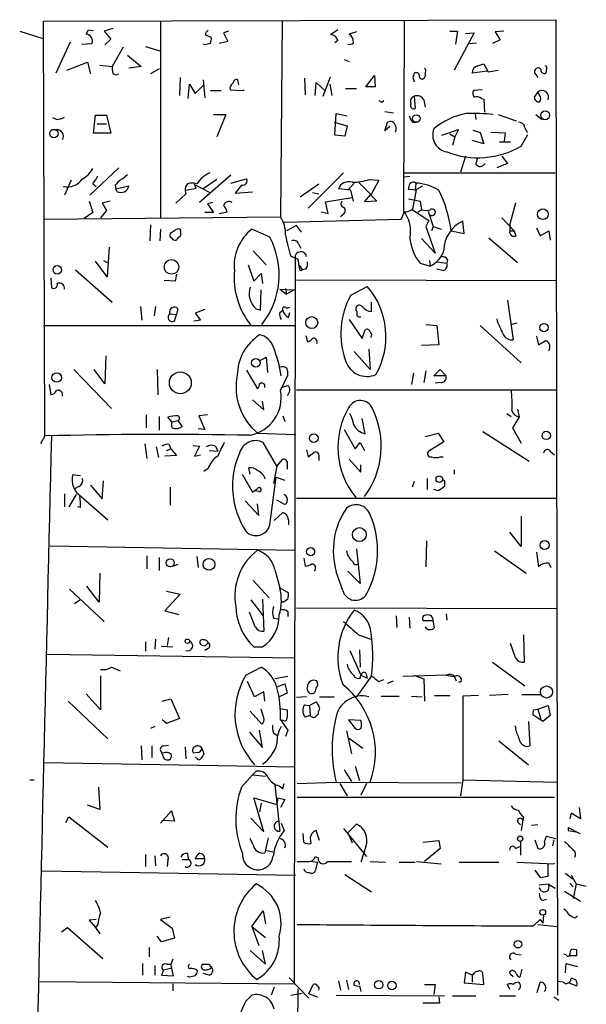
# Model space of a CAD drawing. Extents: x -165127 to 165147, y -329915 to 932.
# Drawn here: x 69 to 135, y 432 to 547 of the extents above; entities that cross this region are included whole.
import ezdxf

# ---------------------------------------------------------------- set-up
doc = ezdxf.new("R2010")
doc.units = 0
doc.header["$MEASUREMENT"] = 0
doc.layers.add('MAIN', color=5, linetype='CONTINUOUS')

msp = doc.modelspace()

# ---------------------------------------------------------------- linework, layer by layer
at = {"layer": 'MAIN'}
for p, q in [((71.4587, 546.7773), (131.4873, 546.9466)), ((99.3987, 546.862), (99.2293, 523.8326)), ((113.7073, 546.862), (113.6227, 524.5946)), ((131.4873, 546.9466), (131.6567, 432.6466)), ((71.628, 498.1786), (71.4587, 546.7773)), ((76.454, 545.2533), (76.708, 545.7613)), ((76.708, 545.7613), (77.3007, 545.6766)), ((79.5867, 545.9306), (78.5707, 545.592)), ((85.1747, 546.6926), (85.1747, 523.748)), ((105.918, 545.7613), (105.0713, 545.1686)), ((68.6647, 545.592), (71.374, 544.7453)), ((78.5707, 545.592), (79.3327, 544.6606)), ((79.3327, 544.6606), (78.6553, 543.9833)), ((90.424, 545.1686), (91.1013, 544.9146)), ((93.1333, 545.592), (92.5407, 545.4226)), ((92.5407, 545.4226), (93.0487, 544.4066)), ((105.918, 544.4913), (105.5793, 544.2373)), ((108.1193, 545.5073), (107.2727, 545.2533)), ((119.0413, 545.592), (119.9727, 545.592)), ((121.92, 545.4226), (119.5493, 541.02)), ((119.9727, 545.592), (119.7187, 544.068)), ((120.904, 545.338), (121.92, 545.4226)), ((124.968, 544.576), (124.0367, 544.1526)), ((125.3913, 545.592), (124.3753, 545.5073)), ((124.3753, 545.5073), (124.968, 544.576)), ((74.5913, 544.322), (72.898, 540.6813)), ((75.946, 544.068), (77.1313, 544.1526)), ((80.772, 543.7293), (79.502, 541.4433)), ((83.3967, 543.814), (85.09, 543.306)), ((90.3393, 543.9833), (90.17, 544.068)), ((93.0487, 544.4066), (92.0327, 544.1526)), ((121.2427, 544.1526), (122.174, 544.2373)), ((81.28, 542.798), (82.8887, 541.4433)), ((106.68, 542.29), (107.2727, 542.036)), ((74.168, 541.02), (76.6233, 541.9513)), ((76.6233, 541.9513), (76.962, 540.5966)), ((78.0627, 541.6126), (79.502, 541.4433)), ((82.8887, 541.4433), (81.4493, 541.274)), ((85.0053, 541.1893), (83.9893, 540.5966)), ((122.3433, 541.528), (123.0207, 541.782)), ((123.0207, 541.782), (123.5287, 540.8506)), ((130.3867, 541.1893), (130.302, 540.6813)), ((87.4607, 540.1733), (87.376, 538.0566)), ((90.17, 539.9193), (90.3393, 537.8026)), ((94.3187, 539.3266), (94.234, 539.9193)), ((102.0233, 540.0886), (102.108, 538.1413)), ((104.2247, 537.972), (105.0713, 540.258)), ((109.22, 539.0726), (110.236, 540.4273)), ((110.236, 540.4273), (110.3207, 539.0726)), ((114.7233, 540.1733), (114.8927, 539.6653)), ((123.444, 540.9353), (121.666, 540.6813)), ((123.5287, 540.8506), (124.714, 541.02)), ((129.1167, 540.512), (129.3707, 540.1733)), ((88.392, 537.718), (88.5613, 539.4113)), ((88.5613, 539.4113), (89.2387, 538.3106)), ((89.2387, 538.3106), (90.17, 539.242)), ((93.3027, 538.734), (94.9113, 538.6493)), ((94.9113, 538.6493), (94.9113, 538.734)), ((103.2933, 538.0566), (103.378, 539.5806)), ((103.378, 539.5806), (104.394, 538.6493)), ((104.9867, 539.4113), (105.2407, 538.0566)), ((106.8493, 538.9033), (108.1193, 538.9033)), ((110.3207, 539.0726), (109.22, 539.0726)), ((122.8513, 538.734), (121.8353, 538.6493)), ((91.0167, 538.6493), (92.2867, 538.6493)), ((114.6387, 537.8873), (114.8927, 537.972)), ((114.8927, 537.972), (114.9773, 536.5326)), ((122.7667, 537.718), (123.0207, 537.6333)), ((123.0207, 537.6333), (123.1053, 536.1093)), ((129.3707, 538.48), (128.9473, 537.8873)), ((129.54, 538.1413), (129.3707, 538.48)), ((111.0827, 537.2946), (111.3367, 537.464)), ((115.9933, 537.5486), (116.1627, 536.702)), ((72.9827, 535.2626), (72.5593, 535.432)), ((77.3007, 533.654), (77.5547, 535.7706)), ((77.5547, 535.7706), (78.8247, 535.7706)), ((78.8247, 535.7706), (79.3327, 533.654)), ((91.3553, 535.8553), (92.7947, 535.8553)), ((92.7947, 535.8553), (91.7787, 533.2306)), ((105.5793, 533.4), (105.7487, 535.94)), ((105.7487, 535.94), (107.0187, 535.686)), ((111.4213, 536.194), (112.4373, 536.0246)), ((122.0047, 535.94), (122.0893, 535.2626)), ((124.714, 535.8553), (126.8307, 535.0933)), ((129.1167, 535.8553), (129.8787, 535.2626)), ((77.724, 534.7546), (78.8247, 534.7546)), ((105.4947, 534.924), (107.0187, 534.5006)), ((107.0187, 534.5006), (106.7647, 533.3153)), ((111.4213, 533.908), (111.76, 534.924)), ((112.014, 534.416), (111.4213, 533.908)), ((114.7233, 534.924), (115.1467, 534.924)), ((127.8467, 534.3313), (128.1007, 533.7386)), ((79.3327, 533.654), (77.3007, 533.654)), ((106.7647, 533.3153), (105.5793, 533.4)), ((118.11, 533.4), (120.0573, 534.0773)), ((119.0413, 533.5693), (119.634, 533.2306)), ((119.634, 533.2306), (119.38, 532.2146)), ((120.0573, 534.0773), (119.634, 533.2306)), ((121.7507, 533.9926), (122.5973, 533.7386)), ((122.5973, 533.7386), (123.0207, 532.384)), ((125.5607, 533.654), (123.8673, 533.7386)), ((125.476, 532.7226), (125.5607, 533.654)), ((127.4233, 532.13), (128.1853, 533.4846)), ((123.0207, 532.384), (121.666, 532.8073)), ((124.8833, 532.638), (126.1533, 532.638)), ((120.904, 530.9446), (120.3113, 529.082)), ((122.0893, 530.0133), (122.3433, 530.7753)), ((125.1373, 530.9446), (125.8147, 530.098)), ((80.264, 529.59), (76.8773, 526.3726)), ((125.8147, 530.098), (124.5447, 529.59)), ((93.3873, 528.7433), (89.7467, 525.526)), ((106.5953, 528.9973), (102.4467, 524.8486)), ((113.6227, 528.9973), (131.4027, 528.9973)), ((114.3847, 528.574), (113.7073, 528.4893)), ((74.676, 528.1506), (73.914, 526.3726)), ((77.216, 527.7273), (77.6393, 527.3886)), ((79.8407, 527.558), (79.9253, 527.1346)), ((79.9253, 527.1346), (81.4493, 527.4733)), ((88.138, 526.9653), (89.3233, 527.2193)), ((89.154, 527.6426), (90.932, 526.7113)), ((89.3233, 527.2193), (89.154, 527.6426)), ((91.7787, 528.2353), (90.17, 527.1346)), ((93.3873, 527.812), (95.25, 528.32)), ((94.6573, 527.558), (93.8953, 526.6266)), ((101.5153, 526.2033), (103.7167, 527.7273)), ((107.8653, 527.812), (107.188, 527.05)), ((108.3733, 527.8966), (109.8127, 526.4573)), ((109.6433, 528.2353), (110.744, 528.1506)), ((110.744, 528.1506), (109.8127, 526.3726)), ((115.062, 527.812), (114.9773, 526.9653)), ((114.9773, 526.9653), (115.9087, 527.4733)), ((80.0947, 526.796), (79.9253, 527.1346)), ((88.138, 526.542), (86.9527, 525.4413)), ((93.8953, 526.6266), (95.9273, 526.796)), ((102.9547, 526.7113), (103.7167, 526.542)), ((104.4787, 525.6106), (107.6113, 526.1186)), ((107.442, 526.9653), (106.0027, 527.1346)), ((107.7807, 525.6953), (107.442, 526.9653)), ((109.0507, 525.6106), (109.8127, 526.4573)), ((109.8127, 526.3726), (110.49, 525.6953)), ((115.1467, 526.9653), (114.2153, 527.05)), ((114.7233, 524.764), (115.1467, 526.9653)), ((76.7927, 525.6953), (77.216, 524.3406)), ((79.248, 525.6953), (78.3167, 525.4413)), ((78.3167, 525.4413), (78.8247, 524.5946)), ((91.2707, 525.526), (90.678, 525.3566)), ((90.678, 525.3566), (91.3553, 524.3406)), ((104.8173, 524.256), (104.4787, 525.6106)), ((110.49, 525.6953), (109.0507, 525.6106)), ((114.2153, 525.9493), (115.57, 525.6953)), ((115.57, 525.6953), (115.7393, 524.6793)), ((126.746, 525.4413), (126.0687, 522.986)), ((71.5433, 523.5786), (99.2293, 523.8326)), ((77.216, 524.3406), (76.2, 523.6633)), ((78.8247, 524.5946), (78.1473, 523.748)), ((91.3553, 524.3406), (90.3393, 524.3406)), ((92.0327, 524.256), (92.964, 524.4253)), ((103.9707, 524.4253), (104.8173, 524.256)), ((106.5107, 524.0866), (106.2567, 523.8326)), ((114.554, 524.764), (116.586, 523.4093)), ((115.7393, 524.6793), (115.316, 524.3406)), ((116.5013, 524.51), (117.094, 522.732)), ((125.1373, 523.748), (126.5767, 522.224)), ((83.9893, 522.9013), (83.9047, 521.0386)), ((99.6527, 523.24), (113.3687, 523.5786)), ((101.092, 522.8166), (99.9067, 522.224)), ((101.6847, 522.0546), (101.092, 522.8166)), ((116.586, 523.4093), (116.2473, 522.732)), ((116.2473, 522.732), (117.348, 519.5993)), ((117.094, 522.732), (116.9247, 522.224)), ((117.094, 522.732), (118.0253, 522.3933)), ((120.7347, 521.8853), (120.5653, 523.3246)), ((126.0687, 522.986), (126.0687, 522.224)), ((85.1747, 522.3933), (85.09, 521.0386)), ((86.7833, 522.224), (86.2753, 521.8853)), ((97.9593, 521.462), (95.8427, 522.3933)), ((119.2107, 522.224), (120.7347, 521.8853)), ((126.0687, 522.224), (126.5767, 522.224)), ((126.0687, 522.224), (126.5767, 522.224)), ((126.8307, 521.6313), (126.5767, 522.224)), ((129.2013, 522.5626), (129.6247, 521.6313)), ((129.6247, 521.6313), (130.6407, 522.224)), ((130.6407, 522.224), (130.81, 521.1233)), ((79.1633, 520.2766), (78.9093, 516.8053)), ((101.346, 520.7), (101.6, 520.192)), ((117.348, 519.5993), (115.7393, 521.2926)), ((123.6133, 521.3773), (127, 518.4986)), ((96.012, 519.8533), (97.536, 518.2446)), ((100.4147, 519.2606), (101.2613, 518.922)), ((78.9093, 516.8053), (77.5547, 518.668)), ((78.486, 518.7526), (78.9093, 518.4986)), ((95.4193, 518.2446), (96.0967, 516.2973)), ((100.9227, 519.0066), (100.838, 434.0013)), ((101.4307, 518.16), (101.7693, 517.652)), ((115.57, 518.414), (116.7553, 518.0753)), ((116.6707, 518.7526), (116.7553, 518.0753)), ((117.5173, 518.5833), (118.7027, 518.414)), ((118.7873, 518.8373), (118.7027, 518.414)), ((75.184, 517.652), (79.502, 513.842)), ((87.0373, 517.144), (86.868, 516.2973)), ((96.0967, 516.2973), (96.9433, 517.2286)), ((96.9433, 517.2286), (97.1127, 516.0433)), ((102.1927, 517.7366), (101.7693, 517.652)), ((118.1947, 517.5673), (117.5173, 517.7366)), ((72.3053, 516.7206), (72.39, 515.5353)), ((86.868, 516.2973), (85.598, 516.382)), ((101.092, 516.4666), (131.4873, 516.382)), ((107.442, 514.6886), (109.3893, 515.7046)), ((96.8587, 512.9106), (96.9433, 515.2813)), ((99.1447, 515.366), (100.838, 515.2813)), ((99.1447, 515.366), (99.9067, 514.7733)), ((99.822, 515.4506), (99.9067, 514.7733)), ((100.838, 515.2813), (99.9067, 514.7733)), ((109.8973, 512.7413), (109.8973, 513.842)), ((125.8147, 514.096), (126.492, 509.4393)), ((82.804, 513.334), (82.9733, 511.7253)), ((84.582, 513.334), (84.4127, 512.2333)), ((86.2753, 512.4873), (87.0373, 512.4026)), ((86.7833, 511.6406), (87.0373, 512.4026)), ((87.2067, 513.08), (87.0373, 512.4026)), ((90.3393, 512.9953), (89.2387, 512.572)), ((89.2387, 512.572), (89.8313, 511.7253)), ((96.3507, 513.08), (96.8587, 512.9106)), ((99.1447, 512.6566), (99.4833, 512.9106)), ((99.9067, 513.1646), (100.33, 513.2493)), ((100.1607, 512.064), (100.33, 512.6566)), ((108.204, 512.2333), (108.204, 512.7413)), ((71.4587, 511.1326), (101.0073, 511.1326)), ((89.8313, 511.7253), (89.0693, 511.6406)), ((107.2727, 511.81), (108.7967, 509.6086)), ((116.2473, 511.2173), (117.5173, 511.1326)), ((117.5173, 511.1326), (117.7713, 508.8466)), ((122.5973, 511.1326), (127.4233, 506.73)), ((126.9153, 511.3866), (126.3227, 511.2173)), ((102.1927, 509.9473), (102.362, 509.1853)), ((108.7967, 509.6086), (109.1353, 510.6246)), ((117.7713, 508.8466), (115.7393, 508.762)), ((129.2013, 509.8626), (129.4553, 508.8466)), ((129.4553, 508.8466), (130.302, 509.3546)), ((78.74, 507.5766), (78.6553, 504.2746)), ((109.728, 505.968), (107.8653, 508.0846)), ((109.5587, 508.3386), (109.728, 505.968)), ((96.774, 506.984), (97.536, 507.4073)), ((97.536, 507.4073), (97.7053, 505.6293)), ((75.0147, 505.968), (79.4173, 501.396)), ((78.6553, 504.2746), (77.3853, 505.968)), ((84.7513, 505.968), (84.836, 503.0046)), ((95.25, 505.8833), (96.52, 503.682)), ((99.2293, 503.5126), (100.076, 505.2906)), ((114.808, 505.5446), (114.554, 504.19)), ((116.2473, 505.7986), (115.9933, 504.444)), ((117.1787, 505.206), (117.9407, 505.968)), ((117.9407, 505.968), (118.618, 505.206)), ((72.136, 504.19), (72.3053, 503.0046)), ((118.618, 505.206), (117.1787, 505.206)), ((118.0253, 504.444), (117.348, 504.3593)), ((99.314, 503.8513), (100.076, 504.1053)), ((101.092, 503.5973), (131.4873, 503.5973)), ((95.9273, 502.412), (97.282, 501.2266)), ((97.282, 501.2266), (97.1127, 502.2426)), ((125.73, 500.8033), (126.238, 500.4646)), ((127, 501.3113), (127.1693, 500.38)), ((83.4813, 500.634), (83.4813, 499.11)), ((85.0053, 500.4646), (85.0053, 498.856)), ((86.5293, 499.7873), (86.0213, 500.38)), ((87.2067, 499.9566), (86.5293, 499.7873)), ((87.2067, 499.9566), (87.7147, 499.2793)), ((90.678, 500.634), (89.662, 500.5493)), ((89.662, 500.5493), (90.3393, 498.9406)), ((99.4833, 500.5493), (99.7373, 499.872)), ((109.1353, 498.4326), (108.7967, 500.2106)), ((127.1693, 500.38), (126.4073, 499.11)), ((90.3393, 498.9406), (89.5773, 499.0253)), ((96.52, 498.5173), (101.0073, 498.348)), ((106.68, 498.9406), (107.95, 496.6546)), ((116.1627, 498.094), (117.6867, 498.5173)), ((117.6867, 498.5173), (118.364, 497.5013)), ((122.936, 498.6866), (128.3547, 495.2153)), ((126.4073, 499.11), (127.4233, 497.332)), ((71.628, 498.1786), (71.12, 497.2473)), ((83.312, 497.2473), (83.566, 495.554)), ((98.806, 494.6226), (97.1973, 497.4166)), ((107.95, 496.6546), (108.5427, 497.4166)), ((108.5427, 497.4166), (109.0507, 496.4853)), ((118.364, 497.5013), (116.586, 496.4006)), ((84.6667, 496.9086), (84.9207, 495.6386)), ((85.852, 496.4853), (86.36, 496.6546)), ((86.1907, 497.1626), (86.36, 496.6546)), ((86.36, 496.6546), (87.0373, 495.8926)), ((88.9847, 497.078), (89.7467, 496.9933)), ((89.7467, 496.9933), (89.154, 495.808)), ((90.8473, 496.4853), (91.8633, 496.4006)), ((91.6093, 496.9933), (91.8633, 496.4006)), ((102.2773, 496.57), (102.4467, 495.7233)), ((130.8947, 496.316), (131.318, 495.9773)), ((87.0373, 495.8926), (85.6827, 495.808)), ((89.154, 495.808), (89.8313, 495.9773)), ((98.806, 494.6226), (99.4833, 495.4693)), ((103.7167, 495.6386), (103.7167, 495.3)), ((107.2727, 495.4693), (108.6273, 493.9453)), ((117.9407, 495.7233), (118.2793, 495.7233)), ((90.7627, 494.3686), (90.2547, 494.03)), ((95.6733, 493.6913), (95.504, 494.4533)), ((98.806, 494.6226), (98.3827, 492.5906)), ((99.9913, 494.7073), (99.9913, 494.284)), ((108.6273, 493.9453), (108.6273, 494.792)), ((119.5493, 494.1993), (119.5493, 493.6913)), ((75.7767, 493.522), (74.8453, 493.6066)), ((78.3167, 490.8126), (78.486, 492.9293)), ((94.742, 493.6913), (95.9273, 491.5746)), ((97.9593, 487.7646), (98.7213, 493.3526)), ((98.7213, 493.3526), (99.7373, 493.014)), ((114.8927, 492.8446), (114.6387, 492.1673)), ((116.4167, 493.1833), (116.4167, 491.9133)), ((118.4487, 492.6753), (118.4487, 492.252)), ((75.6073, 492.252), (75.0993, 491.998)), ((76.962, 492.4213), (78.3167, 490.8126)), ((86.2753, 492.1673), (86.2753, 490.0506)), ((96.6893, 491.6593), (96.266, 491.744)), ((117.6867, 491.744), (117.1787, 491.9133)), ((73.914, 491.4053), (73.914, 489.8813)), ((75.2687, 491.3206), (74.422, 489.8813)), ((75.8613, 491.0666), (78.994, 488.3573)), ((95.0807, 490.5586), (96.6893, 488.8653)), ((99.568, 490.22), (98.806, 490.6433)), ((101.092, 490.8973), (131.4873, 490.8973)), ((75.7767, 489.7966), (75.438, 489.8813)), ((96.6893, 488.8653), (96.52, 490.22)), ((98.4673, 488.2726), (99.4833, 489.204)), ((100.1607, 488.3573), (100.1607, 487.7646)), ((127.4233, 488.7806), (127.4233, 485.2246)), ((127.4233, 485.2246), (126.0687, 486.918)), ((116.332, 485.902), (116.2473, 482.854)), ((72.2207, 485.3093), (100.9227, 484.8013)), ((108.1193, 484.9706), (108.5427, 480.9066)), ((124.2907, 484.7166), (128.016, 482.092)), ((129.2013, 484.5473), (129.4553, 482.854)), ((83.566, 484.124), (83.566, 482.6)), ((85.0053, 483.9546), (85.0053, 482.4306)), ((89.408, 484.0393), (89.5773, 482.7693)), ((101.9387, 483.87), (102.108, 482.9386)), ((87.2067, 483.108), (86.6987, 482.9386)), ((98.552, 482.5153), (99.1447, 480.3986)), ((106.5107, 480.06), (105.7487, 482.2613)), ((108.5427, 480.9066), (107.1033, 482.346)), ((130.6407, 483.2773), (130.8947, 482.7693)), ((78.0627, 482.092), (77.978, 478.7053)), ((96.012, 481.2453), (97.8747, 479.2133)), ((74.5067, 480.2293), (78.5707, 476.4193)), ((77.978, 478.7053), (76.5387, 480.568)), ((85.852, 479.9753), (87.4607, 479.6366)), ((99.1447, 480.3986), (100.1607, 479.806)), ((75.0993, 478.536), (75.692, 478.9593)), ((87.4607, 479.6366), (85.6827, 477.6893)), ((95.758, 478.9593), (97.1973, 477.0966)), ((97.1127, 479.044), (97.282, 475.3186)), ((85.6827, 477.6893), (87.2913, 477.266)), ((99.568, 478.7053), (99.314, 478.7053)), ((100.076, 477.6046), (100.076, 477.012)), ((101.092, 478.028), (131.572, 477.9433)), ((96.266, 475.8266), (95.5887, 477.52)), ((98.3827, 476.8426), (98.9753, 476.758)), ((112.776, 477.0966), (112.8607, 475.742)), ((114.3, 476.9273), (114.3847, 475.6573)), ((117.094, 476.504), (115.9933, 476.504)), ((117.2633, 475.742), (117.094, 476.504)), ((118.618, 477.3506), (118.7027, 476.5886)), ((84.582, 474.3873), (84.4973, 473.202)), ((86.106, 474.5566), (85.9367, 473.6253)), ((108.3733, 474.8953), (109.8127, 474.3873)), ((127.6773, 474.8953), (127.762, 471.678)), ((83.3967, 474.0486), (83.3967, 472.948)), ((85.2593, 473.5406), (86.614, 473.456)), ((90.7627, 473.2866), (90.3393, 473.0326)), ((96.0967, 473.456), (97.1127, 473.456)), ((107.3573, 473.0326), (108.6273, 470.154)), ((108.458, 473.1173), (108.5427, 471.0853)), ((126.746, 472.186), (126.1533, 473.8793)), ((71.882, 472.6093), (100.9227, 472.186)), ((79.4173, 471.0853), (80.4333, 470.662)), ((95.1653, 470.154), (96.9433, 471.0853)), ((124.0367, 471.678), (127.8467, 468.884)), ((78.1473, 470.0693), (78.1473, 466.09)), ((100.076, 469.9846), (98.552, 469.7306)), ((109.8973, 470.0693), (108.1193, 467.614)), ((108.6273, 470.154), (109.3893, 469.8153)), ((109.3047, 470.0693), (109.3893, 469.8153)), ((110.744, 469.392), (111.3367, 469.646)), ((118.618, 470.154), (113.538, 469.9846)), ((114.808, 470.154), (115.9933, 469.7306)), ((115.9933, 469.7306), (116.078, 467.106)), ((118.618, 470.154), (119.5493, 469.9846)), ((119.5493, 469.9846), (119.8033, 469.4766)), ((96.1813, 467.614), (95.3347, 469.392)), ((98.806, 468.7993), (99.7373, 469.138)), ((99.7373, 469.138), (99.9913, 468.0373)), ((111.76, 469.2226), (112.4373, 469.4766)), ((120.396, 469.392), (120.0573, 469.3073)), ((78.1473, 466.09), (76.454, 467.9526)), ((85.344, 467.106), (86.36, 467.36)), ((86.36, 467.36), (87.376, 465.074)), ((97.282, 468.2066), (96.1813, 467.614)), ((97.3667, 467.106), (97.282, 468.2066)), ((99.9913, 468.0373), (99.06, 467.614)), ((102.2773, 467.614), (101.092, 467.5293)), ((103.8013, 467.614), (105.4947, 467.614)), ((110.998, 467.6986), (113.1147, 467.6986)), ((114.554, 467.6986), (115.824, 467.614)), ((117.2633, 467.7833), (119.0413, 467.7833)), ((122.428, 467.7833), (120.5653, 467.6986)), ((120.5653, 467.6986), (120.5653, 457.8773)), ((125.8993, 467.868), (123.698, 467.7833)), ((127.508, 467.868), (129.7093, 467.868)), ((74.3373, 467.106), (78.994, 462.7033)), ((97.282, 465.1586), (96.9433, 466.1746)), ((99.1447, 466.2593), (99.9913, 466.09)), ((102.0233, 466.6826), (102.616, 466.598)), ((102.616, 466.598), (103.378, 467.0213)), ((102.616, 466.598), (102.7007, 465.4126)), ((128.8627, 466.09), (129.3707, 466.1746)), ((129.3707, 466.1746), (130.556, 466.598)), ((129.3707, 466.1746), (129.7093, 464.9893)), ((130.556, 466.598), (130.81, 465.4126)), ((85.852, 464.4813), (85.344, 464.9046)), ((87.376, 465.074), (85.852, 464.4813)), ((95.6733, 465.9206), (97.028, 464.3966)), ((99.2293, 464.9046), (100.076, 463.7193)), ((102.7007, 465.4126), (102.108, 465.2433)), ((103.632, 465.9206), (103.632, 465.582)), ((108.6273, 464.82), (107.188, 464.9046)), ((107.188, 464.9046), (107.95, 463.8886)), ((129.9633, 464.7353), (128.778, 465.4973)), ((130.81, 465.4126), (129.9633, 464.7353)), ((84.4973, 464.1426), (83.9893, 463.8886)), ((99.568, 464.82), (99.2293, 464.82)), ((126.8307, 463.6346), (126.746, 464.2273)), ((128.27, 464.7353), (128.4393, 461.8566)), ((95.5887, 463.4653), (97.1127, 461.6873)), ((97.1127, 461.6873), (96.774, 463.7193)), ((98.3827, 463.3806), (98.806, 463.1266)), ((100.076, 463.7193), (99.822, 462.9573)), ((106.934, 463.6346), (107.5267, 460.9253)), ((107.2727, 462.788), (108.8813, 461.6026)), ((82.8887, 461.8566), (82.9733, 460.248)), ((84.1587, 461.8566), (84.1587, 460.502)), ((85.5133, 461.8566), (86.106, 461.9413)), ((88.0533, 461.772), (88.138, 460.3326)), ((90.0007, 461.6026), (90.2547, 460.9253)), ((124.7987, 462.4493), (128.27, 459.6553)), ((85.2593, 461.0946), (85.598, 460.3326)), ((85.4287, 461.01), (85.2593, 461.0946)), ((89.4927, 461.0946), (89.0693, 461.01)), ((89.408, 460.4173), (89.2387, 460.502)), ((71.5433, 459.9093), (100.9227, 459.4013)), ((107.95, 459.486), (108.458, 457.7926)), ((94.6573, 457.0306), (95.9273, 458.47)), ((95.9273, 458.47), (96.3507, 458.8933)), ((95.9273, 458.47), (97.4513, 458.3006)), ((106.68, 459.0626), (107.5267, 457.708)), ((69.85, 457.8773), (70.358, 457.8773)), ((77.8933, 457.0306), (78.0627, 454.406)), ((98.552, 457.2846), (99.1447, 451.866)), ((99.06, 457.2), (99.4833, 456.8613)), ((99.4833, 456.8613), (99.6527, 457.454)), ((101.1767, 457.454), (105.7487, 457.6233)), ((105.7487, 457.6233), (120.396, 457.5386)), ((106.172, 457.454), (107.0187, 456.0146)), ((109.3047, 457.454), (108.6273, 456.0993)), ((120.5653, 457.8773), (120.3113, 456.0146)), ((120.5653, 457.8773), (131.572, 457.6233)), ((97.282, 451.7813), (96.0967, 455.7606)), ((96.0967, 455.7606), (98.806, 454.9986)), ((98.8907, 455.7606), (98.806, 454.9986)), ((98.8907, 455.7606), (99.7373, 455.5913)), ((101.1767, 455.8453), (131.318, 455.8453)), ((78.0627, 454.406), (76.6233, 454.914)), ((96.9433, 455.168), (96.774, 454.152)), ((99.7373, 455.5913), (99.2293, 454.66)), ((134.1967, 454.66), (134.366, 453.3053)), ((74.0833, 452.882), (74.422, 453.5593)), ((74.422, 453.5593), (78.994, 450.0033)), ((85.1747, 452.7973), (86.4447, 454.2366)), ((86.4447, 454.2366), (86.7833, 453.0513)), ((95.758, 453.39), (97.282, 451.7813)), ((127.6773, 453.5593), (127.5927, 453.2206)), ((133.2653, 453.9826), (133.096, 453.3053)), ((134.366, 453.3053), (133.2653, 453.9826)), ((86.7833, 453.0513), (85.5133, 453.136)), ((99.314, 452.7973), (99.6527, 451.9506)), ((106.5953, 452.2046), (109.3047, 448.9026)), ((107.1033, 451.6966), (108.1193, 452.7126)), ((127, 452.9666), (127.3387, 452.628)), ((127.5927, 453.2206), (127.4233, 451.9506)), ((129.3707, 452.628), (128.6087, 452.5433)), ((132.9267, 452.2893), (132.9267, 451.9506)), ((132.9267, 452.2893), (132.9267, 451.9506)), ((132.9267, 452.2893), (134.2813, 451.612)), ((97.79, 451.104), (97.3667, 449.326)), ((101.9387, 450.596), (101.854, 451.612)), ((102.7007, 451.104), (102.7853, 450.4266)), ((103.8013, 450.7653), (103.378, 451.9506)), ((107.1033, 451.6966), (107.6113, 450.5113)), ((130.1327, 450.6806), (130.3867, 451.2733)), ((130.3867, 451.2733), (131.4873, 451.0193)), ((132.9267, 451.9506), (133.858, 451.7813)), ((96.012, 450.2573), (95.6733, 451.0193)), ((109.22, 450.088), (108.6273, 448.2253)), ((115.9087, 450.596), (117.7713, 450.7653)), ((117.7713, 450.7653), (117.9407, 449.834)), ((126.746, 449.834), (127.254, 450.088)), ((127.3387, 450.6806), (127.3387, 449.072)), ((129.032, 450.85), (129.3707, 449.834)), ((131.2333, 450.85), (131.064, 450.1726)), ((83.3967, 449.1566), (83.3967, 447.7173)), ((84.4973, 448.9873), (84.582, 447.802)), ((88.3073, 449.2413), (88.392, 448.564)), ((97.4513, 449.6646), (98.4673, 449.4106)), ((103.2933, 448.9026), (103.632, 448.7333)), ((117.9407, 449.834), (116.078, 448.31)), ((86.0213, 448.4793), (85.9367, 447.7173)), ((87.7147, 448.564), (88.392, 448.564)), ((90.3393, 448.6486), (89.2387, 448.6486)), ((102.9547, 448.31), (103.5473, 448.2253)), ((103.5473, 448.2253), (103.2933, 447.2093)), ((104.7327, 448.31), (107.5267, 448.31)), ((109.728, 448.31), (111.506, 448.2253)), ((113.1147, 448.2253), (114.9773, 448.2253)), ((115.1467, 448.31), (118.0253, 448.056)), ((120.142, 448.2253), (124.7987, 448.2253)), ((126.9153, 448.2253), (131.2333, 448.056)), ((130.556, 446.6166), (130.556, 448.056)), ((131.2333, 448.056), (131.318, 448.1406)), ((71.2893, 447.2093), (101.0073, 446.7013)), ((106.7647, 446.786), (109.8973, 444.754)), ((129.032, 447.294), (129.6247, 446.4473)), ((129.6247, 446.4473), (130.556, 446.6166)), ((132.588, 446.9553), (133.4347, 446.278)), ((133.2653, 446.7013), (133.858, 445.6853)), ((129.54, 445.6006), (130.556, 445.6853)), ((130.556, 445.6853), (131.4027, 445.1773)), ((133.096, 445.77), (133.5193, 445.3466)), ((133.858, 445.6853), (133.5193, 443.992)), ((133.858, 445.6853), (135.0433, 445.4313)), ((132.5033, 444.8386), (134.366, 443.6533)), ((129.8787, 443.738), (130.3867, 443.9073)), ((95.8427, 440.69), (97.1973, 442.5526)), ((97.1973, 442.5526), (97.4513, 441.0286)), ((130.048, 442.0446), (129.9633, 441.1133)), ((133.7733, 441.706), (134.0273, 441.96)), ((77.6393, 441.5366), (76.7927, 441.452)), ((76.7927, 441.452), (77.5547, 440.6053)), ((77.8087, 440.944), (77.5547, 440.6053)), ((86.2753, 441.7906), (85.1747, 441.5366)), ((85.1747, 441.5366), (86.5293, 440.5206)), ((95.8427, 440.69), (96.6893, 438.4886)), ((95.8427, 440.69), (97.4513, 439.42)), ((128.8627, 440.7746), (129.6247, 441.5366)), ((129.3707, 440.944), (131.572, 440.69)), ((129.6247, 441.5366), (129.9633, 441.1133)), ((73.5753, 440.0973), (74.2527, 440.6053)), ((74.2527, 440.6053), (78.4013, 436.9646)), ((77.5547, 440.6053), (78.0627, 439.8433)), ((85.2593, 438.912), (84.7513, 439.5893)), ((86.5293, 440.5206), (86.7833, 439.3353)), ((86.7833, 439.3353), (85.2593, 438.912)), ((83.82, 438.2346), (83.82, 437.134)), ((95.6733, 437.896), (97.4513, 436.2873)), ((97.4513, 436.2873), (97.1127, 437.896)), ((126.746, 437.4726), (127.4233, 437.388)), ((132.6727, 437.388), (132.4187, 437.4726)), ((133.096, 437.3033), (133.9427, 437.3033)), ((133.9427, 437.9806), (133.35, 438.0653)), ((83.058, 436.372), (83.058, 435.0173)), ((84.4973, 436.118), (84.4973, 435.0173)), ((85.852, 436.2873), (86.36, 436.2873)), ((86.614, 436.88), (86.36, 436.2873)), ((86.6987, 434.9326), (86.36, 436.2873)), ((90.8473, 436.2873), (91.0167, 436.0333)), ((132.588, 435.2713), (132.6727, 436.372)), ((132.6727, 436.372), (134.0273, 436.0333)), ((85.5133, 435.61), (85.2593, 435.0173)), ((85.2593, 435.0173), (86.6987, 434.9326)), ((85.5133, 435.61), (86.5293, 435.864)), ((90.8473, 435.0173), (90.17, 435.1866)), ((91.0167, 436.0333), (91.1013, 435.864)), ((120.904, 435.356), (120.7347, 434.086)), ((121.666, 435.0173), (120.904, 435.356)), ((121.8353, 435.102), (121.666, 435.0173)), ((121.666, 435.0173), (121.666, 434.1706)), ((123.0207, 433.9166), (122.936, 435.1866)), ((126.1533, 435.102), (126.492, 434.848)), ((127.508, 435.6946), (127.254, 434.7633)), ((71.0353, 434.2553), (100.838, 434.0013)), ((86.614, 434.0013), (86.614, 433.1546)), ((88.5613, 434.7633), (88.3073, 434.848)), ((100.2453, 434.6786), (102.5313, 432.308)), ((102.5313, 432.816), (103.0393, 433.9166)), ((106.0027, 434.34), (106.2567, 433.2393)), ((106.934, 434.4246), (107.188, 433.324)), ((107.8653, 433.832), (108.458, 433.6626)), ((108.458, 433.7473), (108.6273, 433.07)), ((116.078, 433.9166), (117.348, 433.9166)), ((117.348, 433.9166), (117.1787, 432.7313)), ((120.7347, 434.086), (123.0207, 433.9166)), ((126.0687, 433.324), (125.8147, 433.9166)), ((127.0847, 434.1706), (127.254, 434.0013)), ((129.286, 432.9853), (129.6247, 434.1706)), ((132.334, 434.1706), (131.6567, 434.2553)), ((133.0113, 434.086), (133.9427, 433.7473)), ((95.1653, 431.9693), (95.8427, 432.6466)), ((98.4673, 433.578), (98.1287, 432.6466)), ((100.4147, 432.6466), (101.7693, 432.9006)), ((101.2613, 433.4086), (100.7533, 395.6473)), ((102.5313, 432.816), (103.5473, 432.4773)), ((105.7487, 432.6466), (118.4487, 432.562)), ((117.856, 431.7153), (115.9087, 431.7153)), ((117.7713, 432.4773), (117.856, 431.7153)), ((119.38, 432.562), (122.0893, 432.562)), ((124.8833, 432.562), (126.746, 432.562)), ((131.2333, 432.4773), (131.826, 432.054))]:
    msp.add_line(p, q, dxfattribs=at)
for centre, radius in [((115.1254, 535.3685), 0.445), ((130.2333, 535.7425), 0.515), ((72.6737, 533.611), 0.4894), ((129.9519, 524.148), 0.6297), ((73.0711, 517.6385), 0.4983), ((86.4499, 517.9837), 0.8601), ((102.8792, 511.463), 0.6932), ((130.0863, 510.8787), 0.4856), ((96.3231, 506.7458), 0.5053), ((73.0008, 505.0185), 0.5591), ((87.4836, 504.3992), 1.2853), ((103.1088, 497.9229), 0.5057), ((130.3458, 498.2441), 0.4915), ((117.8231, 493.1094), 0.3858), ((108.4584, 486.6191), 0.8142), ((130.171, 485.3924), 0.535), ((102.7487, 484.6192), 0.471), ((86.3001, 483.3158), 0.4767), ((90.8416, 483.1333), 0.6992), ((88.3073, 474.1333), 0.254), ((130.3709, 468.1828), 0.7119), ((127.2912, 450.9898), 0.3127), ((129.9421, 442.3622), 0.3346), ((127.0425, 438.6221), 0.4359), ((110.7308, 433.8748), 0.4876), ((112.2738, 433.7863), 0.5006)]:
    msp.add_circle(centre, radius, dxfattribs=at)
for centre, radius, start, end in [((90.8726, 545.2364), 0.4537, 104.017867, 188.59446), ((76.3846, 544.4519), 0.8045, 338.15759, 85.050622), ((89.5349, 544.7028), 1.5807, 339.629778, 7.700518), ((105.1335, 544.3785), 0.7925, 8.182242, 94.501282), ((106.5107, 544.2373), 1.27, 0, 53.130102), ((133.0044, 374.7122), 174.5652, 103.917664, 104.146839), ((107.2727, 544.8301), 0.7807, 257.468008, 310.594926), ((81.0669, 541.2315), 1.5792, 172.29219, 200.390429), ((115.8508, 540.9391), 0.4047, 320.42467, 55.846581), ((122.4563, 540.7434), 0.7927, 98.195522, 184.492942), ((129.4274, 540.8428), 0.4538, 108.155459, 226.794651), ((129.413, 540.9777), 0.3223, 23.184586, 113.200924), ((130.1327, 541.0708), 0.4247, 175.43576, 293.492649), ((130.2174, 541.3163), 0.2117, 323.124688, 90.027065), ((79.9677, 540.9777), 0.4827, 217.88123, 307.864574), ((94.1022, 539.4772), 0.4613, 73.399492, 177.664214), ((241.8079, 498.0773), 133.8752, 161.443679, 161.672862), ((115.1044, 540.3568), 0.3874, 10.48609, 123.119959), ((115.8098, 540.3285), 0.3392, 163.066164, 286.949994), ((115.6969, 540.4697), 0.5116, 294.456004, 24.430979), ((94.0055, 538.8779), 0.7174, 120.507657, 191.571512), ((115.401, 537.2945), 0.9657, 142.1297, 195.24367), ((115.2314, 537.2102), 0.8337, 23.948533, 113.970165), ((122.3674, 538.3227), 0.6243, 148.458631, 224.22122), ((122.1741, 536.956), 0.9653, 52.12814, 105.261365), ((129.5261, 537.8734), 0.579, 178.624295, 271.375705), ((129.8613, 537.8844), 0.7716, 334.202079, 129.478529), ((129.0953, 537.718), 0.614, 316.405547, 43.587694), ((153.2733, 622.0742), 94.6976, 243.31362, 243.542749), ((114.8292, 536.8925), 0.3892, 157.632677, 292.367323), ((72.8675, 537.5195), 2.2598, 272.922039, 297.586725), ((115.9276, 536.0916), 1.6774, 193.993164, 224.113543), ((122.3725, 528.0035), 8.0562, 99.890605, 130.142767), ((121.7923, 507.6886), 28.2628, 85.273177, 91.629317), ((112.0845, 534.4018), 0.6148, 9.247824, 121.857207), ((112.0992, 534.162), 0.6821, 330.229073, 29.763636), ((119.0753, 533.4455), 2.0274, 159.304373, 259.410031), ((127.1199, 534.1831), 0.7417, 11.525044, 92.720065), ((73.0076, 533.3054), 0.7723, 327.639187, 91.84761), ((122.3523, 540.9404), 10.1655, 248.960142, 299.92343), ((74.591, 530.945), 2.9939, 298.742881, 331.257119), ((122.612, 530.4145), 0.659, 217.508153, 331.295863), ((75.339, 529.5761), 2.6346, 315.433655, 339.619837), ((79.7146, 530.0544), 1.9886, 293.828505, 321.923362), ((92.5401, 525.5182), 3.8328, 114.807194, 144.804318), ((74.1892, 529.5687), 2.2249, 258.475935, 325.859255), ((249.5042, 358.5718), 239.462, 134.885408, 135.114592), ((80.518, 527.6427), 0.9466, 243.437656, 349.690822), ((89.1965, 526.9955), 1.1516, 140.546065, 203.192057), ((88.8576, 525.9924), 1.8201, 72.398281, 107.598719), ((94.7632, 528.0872), 0.5396, 258.683821, 25.558299), ((107.2008, 526.6842), 1.28, 71.29469, 159.397326), ((107.5896, 534.2914), 6.3948, 270.194426, 288.732447), ((-55.0484, 569.7445), 174.5652, 345.843211, 346.072362), ((114.7657, 527.4309), 0.4827, 52.135426, 142.11877), ((114.5842, 521.525), 6.3051, 59.636877, 85.653984), ((103.9346, 520.1755), 15.4128, 7.637706, 26.137625), ((93.1757, 524.9756), 0.6694, 55.308094, 161.562344), ((91.3364, 524.0197), 1.6774, 13.993164, 44.113543), ((106.7506, 525.3802), 0.4524, 135.850821, 261.022765), ((106.1913, 524.5907), 0.5968, 302.358529, 35.03213), ((95.9113, 521.7622), 3.911, 359.323154, 31.963766), ((-98.1153, 608.6433), 227.9506, 338.088648, 338.317854), ((110.308, 522.0907), 4.1541, 348.923235, 37.067131), ((113.6654, 526.2441), 1.8193, 271.319699, 305.555251), ((116.2473, 526.1189), 1.5266, 250.563296, 289.436704), ((116.9889, 524.3829), 0.3774, 231.748102, 128.242498), ((122.1054, 519.9148), 3.7415, 114.307205, 179.64472), ((86.614, 521.716), 0.3787, 153.441716, 243.441716), ((87.249, 521.8006), 0.6294, 70.344339, 137.723862), ((87.7571, 520.8267), 0.7785, 112.378134, 157.605454), ((86.4864, 521.97), 1.0623, 336.511757, 23.483296), ((99.2654, 518.1114), 5.4817, 128.636792, 185.696345), ((89.6733, 517.0506), 9.3872, 321.580691, 28.030479), ((115.2423, 524.139), 15.6095, 188.929901, 198.211623), ((126.5767, 522.0909), 0.5251, 165.318078, 298.927431), ((86.9315, 521.6947), 0.5811, 213.104879, 280.490041), ((100.7534, 520.4461), 0.6447, 23.192756, 113.212594), ((119.9235, 521.8899), 5.5709, 186.154948, 218.604394), ((101.6, 519.0913), 0.6741, 7.123962, 187.123962), ((115.4904, 520.7938), 2.9983, 294.952246, 343.415701), ((118.1946, 518.4987), 0.6826, 29.738635, 97.11981), ((97.2707, 517.7445), 4.1607, 1.057648, 16.439665), ((101.4307, 518.3292), 0.9653, 322.12814, 15.261365), ((118.1664, 518.16), 0.5934, 272.73366, 25.342961), ((102.9319, 516.8156), 9.1521, 175.288764, 218.385463), ((101.6105, 517.7577), 0.1907, 160.51997, 326.351584), ((72.644, 515.9022), 0.4462, 235.305659, 18.434949), ((73.3214, 515.493), 0.6061, 347.903922, 114.785044), ((102.5764, 509.8199), 9.0025, 330.415684, 40.819091), ((97.9171, 514.8581), 2.3696, 161.244676, 228.621874), ((115.6993, 510.1783), 9.4088, 151.355763, 199.846432), ((108.4581, 513.0799), 0.4233, 36.886139, 233.113861), ((86.5294, 512.064), 0.4937, 120.975698, 300.949824), ((86.7811, 512.7207), 0.5571, 40.171724, 204.77083), ((100.0757, 512.4026), 0.9651, 164.739674, 217.882794), ((99.695, 513.0376), 0.2469, 30.959776, 210.959776), ((100.7389, 513.221), 1.2934, 193.885827, 243.446835), ((108.5004, 512.6145), 0.4829, 232.133342, 285.236386), ((109.9771, 514.2077), 1.4686, 216.507839, 266.885094), ((132.6645, 514.3222), 8.4749, 196.645239, 209.75159), ((99.859, 505.2271), 5.7101, 122.702609, 179.362816), ((96.3789, 507.9718), 2.0977, 17.213575, 79.14377), ((109.347, 510.3), 0.3875, 10.497939, 123.11188), ((109.4316, 509.9896), 0.4827, 322.135426, 52.11877), ((126.338, 510.5455), 1.1169, 202.581589, 277.925512), ((102.023, 510.2865), 1.1522, 287.110772, 323.960562), ((103.0963, 509.2159), 0.4174, 331.384063, 109.82832), ((130.0007, 508.6275), 0.7871, 324.399704, 67.491572), ((81.7706, 502.203), 17.7986, 9.713491, 21.038505), ((109.3407, 507.7566), 2.6084, 197.229017, 294.08783), ((101.0279, 503.8966), 7.0184, 168.543734, 230.036701), ((99.441, 505.5025), 0.7781, 44.989586, 112.382538), ((98.5111, 505.5024), 1.5792, 352.29219, 20.390429), ((95.817, 504.334), 0.9588, 317.155503, 356.448267), ((97.0233, 503.9971), 0.373, 336.995003, 131.935838), ((118.0446, 505.0405), 0.5968, 268.146818, 16.099686), ((72.2264, 503.8155), 0.8147, 275.557346, 338.173778), ((73.1605, 503.0131), 0.5302, 340.40651, 109.59349), ((94.7899, 502.6908), 4.5148, 281.2838, 10.487595), ((99.5169, 503.5496), 0.7883, 306.997816, 44.825256), ((115.2244, 501.9883), 11.1305, 355.639354, 8.311662), ((108.5652, 500.786), 1.5424, 23.294184, 153.235602), ((115.2101, 496.8441), 9.2656, 149.973554, 219.247856), ((103.6342, 498.8565), 4.2014, 9.270185, 27.604959), ((101.1313, 496.9873), 9.8879, 323.217484, 26.478758), ((127.4124, 501.5013), 1.1474, 198.248617, 257.767475), ((87.5863, 493.6571), 6.9027, 93.15248, 103.104302), ((87.1222, 499.4486), 0.6828, 150.262404, 209.730309), ((87.0372, 500.253), 0.3414, 299.763614, 60.228054), ((109.534, 500.3071), 1.9165, 203.813747, 257.992317), ((85.6589, -71.9094), 570.2606, 88.993772, 91.409868), ((86.9527, 500.3797), 1.3385, 251.558283, 304.701651), ((38403.4852, -446.3116), 38342.7297, 178.5884995, 178.81768243), ((85.9366, 496.2315), 0.9651, 74.735509, 127.879149), ((109.9775, 488.212), 19.6424, 152.055962, 157.24977), ((96.3082, 495.6642), 1.965, 63.098525, 165.789083), ((91.1437, 495.8507), 1.2338, 67.829513, 120.97411), ((103.3027, 492.2845), 9.7013, 156.540455, 212.987175), ((-24.2265, 665.3183), 211.6803, 306.756638, 306.985799), ((103.3187, 495.8333), 0.4431, 333.932306, 116.067694), ((116.8294, 496.099), 0.3876, 128.904542, 284.233431), ((130.4895, 496.1405), 0.4415, 23.418375, 179.208421), ((93.0725, 493.743), 2.393, 120.351917, 164.845258), ((99.5341, 494.9528), 0.519, 331.765797, 95.61722), ((117.4327, 497.2044), 1.5658, 251.068631, 288.931369), ((95.61, 493.0782), 1.3792, 48.715594, 94.407945), ((95.9133, 492.6236), 1.6097, 17.162919, 67.858193), ((77.2747, 493.1051), 2.4806, 168.336291, 235.264381), ((75.198, 493), 0.8526, 298.687149, 12.414375), ((118.3217, 492.8023), 0.1796, 315, 135), ((-30.7159, 661.1546), 211.6504, 306.752561, 306.981777), ((96.7361, 491.8888), 0.2341, 258.474184, 124.138), ((245.0522, 301.5212), 228.9251, 123.575455, 123.804666), ((71.2915, 490.1353), 4.498, 355.681504, 11.949474), ((99.695, 490.4881), 0.2966, 244.652905, 357.275527), ((99.3588, 490.7121), 0.6758, 339.37152, 64.219877), ((99.1729, 488.2614), 0.9924, 5.54515, 71.773186), ((114.2852, 484.7229), 8.8843, 145.836113, 196.085538), ((108.0619, 488.3443), 1.7728, 19.978412, 129.51135), ((99.8009, 484.7349), 10.7849, 331.78873, 23.006338), ((96.3524, 488.1531), 1.6531, 224.102988, 346.408422), ((100.6313, 479.4296), 6.7645, 127.429104, 190.496289), ((95.5263, 481.8719), 3.0934, 12.004848, 71.26223), ((109.1143, 485.1612), 2.2252, 191.525559, 230.402787), ((108.1109, 483.5229), 0.4219, 190.420252, 308.464658), ((102.0231, 484.4632), 1.527, 273.187323, 303.684864), ((102.8278, 482.6847), 0.5097, 318.356192, 85.250362), ((130.4905, 481.8264), 1.4586, 84.089682, 135.211095), ((93.1704, 478.9461), 6.1483, 343.319322, 13.664895), ((108.0032, 480.4788), 1.5502, 195.67428, 327.093114), ((184.4892, 351.8863), 152.6259, 123.578058, 123.807262), ((98.5925, 479.5946), 1.5824, 339.637627, 7.677432), ((100.7315, 478.3683), 6.7537, 181.45086, 226.664914), ((101.0488, 477.5199), 2.7508, 165.744007, 194.253974), ((99.4832, 476.8423), 0.9657, 52.1297, 105.24367), ((114.8412, 472.2249), 8.9138, 141.4989, 200.842902), ((106.6939, 474.845), 3.1546, 8.634586, 68.201963), ((94.7337, 477.0712), 4.3277, 303.347111, 1.457806), ((116.2368, 476.8056), 0.3876, 75.780898, 231.083955), ((116.496, 476.5985), 0.6054, 351.019993, 105.716609), ((97.1127, 476.25), 0.9467, 206.567758, 280.30214), ((488.4805, 920.1528), 585.4364, 229.2841086, 229.5132937), ((89.1383, 472.3601), 20.885, 353.702768, 8.14372), ((116.7406, 476.1432), 0.6589, 208.71594, 322.491847), ((88.3497, 473.583), 0.5831, 248.963195, 68.963194), ((90.0641, 474.0063), 0.3147, 70.332702, 222.282263), ((90.1842, 473.6393), 0.6635, 29.30459, 91.226407), ((90.2546, 474.1543), 0.5555, 220.356285, 287.756461), ((175.2433, 389.1447), 119.7133, 134.885375, 135.114625), ((90.5085, 473.6253), 0.4235, 306.888839, 53.111161), ((127.5925, 472.609), 0.9463, 206.551513, 280.318385), ((78.4859, 472.4403), 1.6442, 258.116008, 304.503857), ((95.0591, 467.6877), 3.8851, 15.326518, 60.988655), ((109.1982, 471.8681), 2.2243, 191.517056, 230.410457), ((102.6879, 465.5835), 8.8022, 148.718424, 222.336828), ((103.1226, 468.7963), 0.7606, 63.438318, 179.774012), ((108.331, 470.3655), 0.5895, 201.023556, 291.045187), ((109.4988, 469.7563), 0.9579, 137.132054, 176.468811), ((109.0084, 470.1752), 0.3147, 340.332702, 132.282263), ((279.6431, 681.4024), 271.0633, 231.228066, 231.457253), ((119.0095, 469.3708), 0.8756, 44.504926, 116.559198), ((119.9268, 469.5748), 0.5037, 338.714146, 125.545612), ((85.1415, 465.2679), 14.0925, 358.522768, 14.156841), ((102.8982, 468.5735), 0.5818, 157.16348, 292.83652), ((102.4211, 468.6893), 0.9587, 317.151439, 356.453861), ((102.9473, 469.1006), 0.6379, 312.465206, 36.11189), ((100.1872, 461.1056), 10.1564, 339.948405, 51.492874), ((108.7628, 464.5931), 3.124, 75.240007, 172.713925), ((311.6411, 465.6666), 211.6502, 179.885381, 180.114592), ((102.9941, 466.0176), 1.1767, 145.588776, 221.147908), ((230.5588, 551.4499), 152.6537, 213.578079, 213.807241), ((103.4048, 466.2555), 0.4047, 304.153419, 39.57533), ((129.7083, 465.6668), 0.9456, 153.413271, 190.325982), ((96.6469, 464.947), 0.6695, 304.698943, 18.426829), ((99.6669, 465.1444), 0.3391, 253.045081, 16.954919), ((103.1239, 465.7722), 0.5554, 220.355103, 287.759607), ((188.1376, 380.7377), 119.7487, 134.885409, 135.114591), ((121.0893, 461.4832), 15.8187, 167.194498, 194.123212), ((100.667, 464.0579), 2.3826, 173.877836, 196.515207), ((102.2141, 462.3381), 3.4157, 148.109303, 183.818984), ((108.2887, 464.5241), 0.7201, 241.943894, 298.049084), ((107.4852, 464.3543), 1.2334, 337.816446, 22.183554), ((-211.5488, 335.9635), 361.6637, 20.442373, 20.671567), ((85.5839, 461.4097), 0.4524, 98.977235, 224.14918), ((89.3234, 461.3486), 0.4233, 126.878017, 233.113861), ((89.4992, 461.2508), 0.6127, 35.049488, 134.563545), ((89.4501, 461.6452), 0.5522, 274.424169, 355.575831), ((94.7946, 463.1858), 4.153, 303.929985, 344.995354), ((128.1431, 462.7289), 0.9212, 209.163951, 288.755539), ((85.8325, 460.3002), 0.8166, 41.435426, 119.635229), ((86.0212, 461.1792), 0.9465, 243.440363, 280.316217), ((85.8733, 460.7348), 0.5811, 303.104879, 10.490041), ((89.662, 460.5232), 0.2752, 202.632677, 337.367323), ((217.0737, 376.0041), 152.6259, 146.192738, 146.421942), ((96.6014, 457.6265), 1.2914, 23.010996, 101.194205), ((99.4039, 459.0005), 1.8331, 208.305625, 259.186605), ((104.6446, 453.2876), 10.6656, 159.455209, 201.804203), ((127.1695, 455.4223), 1.1042, 212.481141, 265.595723), ((127.3065, 453.0699), 0.3235, 27.769266, 198.625411), ((128.9047, 455.1253), 1.9897, 203.83384, 231.91135), ((99.06, 452.4586), 0.597, 98.127388, 278.127388), ((107.2459, 450.8032), 2.0997, 340.08497, 65.41964), ((103.9271, 448.3649), 5.5792, 140.007454, 173.594939), ((103.6798, 451.0149), 0.9832, 107.87655, 174.800295), ((97.1679, 450.4878), 1.1787, 191.277519, 279.710057), ((98.9831, 450.2132), 0.8098, 338.663759, 84.550612), ((102.5314, 451.3581), 0.9655, 232.127098, 285.246791), ((126.4073, 449.7493), 0.349, 14.040224, 194.044206), ((129.5824, 450.4097), 0.6134, 249.8102, 26.20996), ((387.0111, 704.1724), 359.2107, 224.885409, 225.114592), ((85.598, 448.7333), 0.4937, 329.034253, 149.034253), ((88.148, 448.6305), 0.6312, 75.382563, 162.719079), ((90.3386, 448.3106), 1.1507, 126.016391, 162.917772), ((89.7702, 448.6816), 0.5701, 356.681346, 100.94133), ((96.5623, 449.1566), 1.8085, 174.685674, 354.685674), ((102.5667, 449.0507), 0.7415, 267.263766, 348.479439), ((133.1385, 449.1482), 0.6416, 329.030118, 53.594459), ((88.2831, 448.1165), 0.4606, 240.073061, 76.322812), ((89.672, 448.5), 0.6836, 230.663414, 12.554261), ((101.854, 786.9597), 338.6504, 269.885409, 270.114592), ((104.2322, 448.6512), 0.6058, 172.21098, 325.717031), ((102.5138, 447.63), 0.5988, 196.164899, 279.827279), ((102.8982, 447.3504), 0.4195, 227.724474, 340.347095), ((101.0012, 440.1322), 7.2432, 129.944832, 230.922756), ((94.215, 441.0861), 5.0709, 342.832144, 65.091571), ((130.1116, 445.3211), 0.5746, 185.903063, 39.335714), ((130.5255, 444.4878), 0.9902, 174.39016, 229.217958), ((72.8105, 440.9431), 5.5063, 14.251265, 30.503162), ((81.701, 440.6907), 3.9005, 155.655246, 176.276601), ((131.6988, 441.4096), 1.4969, 28.737847, 61.253601), ((134.1777, 443.3314), 1.675, 225.863544, 256.028469), ((154.6311, 6914.7674), 6474.0441, 269.52691919, 269.77194716), ((93.8541, 439.061), 5.2326, 299.556914, 5.794596), ((126.4625, 437.156), 0.4249, 48.157091, 238.101829), ((132.8844, 437.4302), 0.2158, 191.273495, 11.33076), ((134.0529, 437.4133), 0.9587, 137.151439, 176.453861), ((-35.3572, 437.642), 169.3002, 359.885375, 0.114591), ((85.6827, 435.9486), 0.3786, 63.441716, 243.421413), ((88.6672, 436.0333), 0.2752, 112.632677, 247.367323), ((90.3165, 435.9877), 0.3784, 127.657211, 273.454489), ((90.4663, 626.7871), 190.5002, 269.885409, 270.114592), ((88.7627, 434.6832), 1.1144, 49.078624, 100.41153), ((131.2264, 265.4922), 174.5652, 103.917664, 104.146839), ((88.5352, 435.5849), 0.9594, 317.162672, 356.438195), ((90.2553, 437.1321), 1.5244, 273.158773, 303.708832), ((90.7287, 435.5592), 0.5547, 282.345078, 58.72271), ((122.2756, 434.9918), 0.4539, 81.421795, 165.948448), ((122.555, 435.116), 0.3875, 10.497939, 123.11188), ((126.3014, 435.2925), 0.2413, 105.234291, 232.137512), ((126.365, 435.0596), 0.4827, 15.254078, 105.254078), ((127.5501, 435.4827), 0.778, 202.371723, 247.628278), ((103.2087, 433.5781), 0.3785, 26.551512, 116.585359), ((103.378, 433.4086), 0.3787, 333.441716, 63.441716), ((108.1421, 434.011), 0.3297, 343.362343, 212.889791), ((126.1533, 433.2819), 0.7194, 61.913927, 118.079046), ((127.1434, 433.2151), 0.9573, 93.51548, 132.879217), ((126.9154, 433.7261), 0.4363, 292.833017, 39.102776), ((129.6781, 433.5277), 0.6451, 314.805309, 94.748153), ((132.6984, 434.6049), 0.567, 230.001624, 358.898488), ((133.3463, 433.9645), 0.6347, 339.989129, 97.332163), ((96.404, 430.617), 2.1058, 11.532444, 105.459153), ((103.5785, 427.3771), 9.5849, 151.372843, 218.686228)]:
    msp.add_arc(centre, radius, start, end, dxfattribs=at)

doc.saveas('drawing.dxf')
